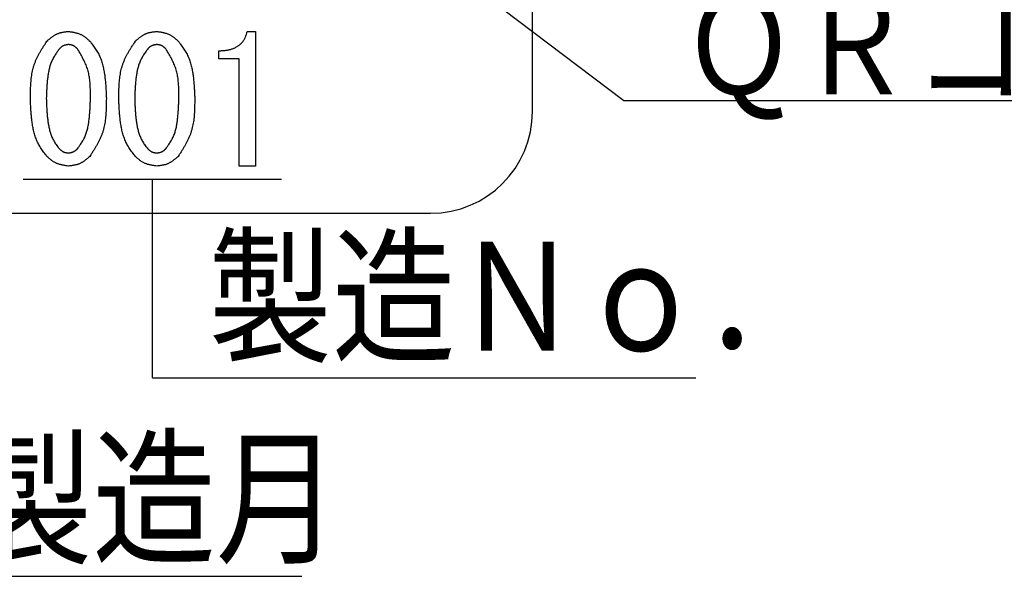
# Model space of a CAD drawing. Units: millimetres. Extents: x 0 to 1400, y -1 to 990.
# Drawn here: x 550 to 647, y 94 to 149 of the extents above; entities that cross this region are included whole.
import ezdxf

# ---------------------------------------------------------------- set-up
doc = ezdxf.new("R2010")
doc.units = ezdxf.units.MM
doc.header["$LTSCALE"] = 0.606366
doc.layers.add('NoLayerName_001', color=7, linetype='Continuous')
doc.styles.get("Standard").update_dxf_attribs({"font": 'txt', "bigfont": 'extfont2'})
doc.dimstyles.get("Standard").update_dxf_attribs({"dimtxt": 2.5, "dimasz": 2.5, "dimexe": 1.25, "dimexo": 0.625, "dimtad": 1, "dimzin": 0, "dimdsep": 46, "dimtxsty": 'Standard', "dimcen": 2.5, "dimadec": 0, "dimazin": 0, "dimtfac": 0.75, "dimtmove": 0, "dimatfit": 3, "dimfxl": 1, "dimarcsym": 0})

msp = doc.modelspace()

# ---------------------------------------------------------------- linework, layer by layer
at = {"layer": 'NoLayerName_001', "color": 7, "linetype": 'Continuous', "lineweight": 25}
for p, q in [((600.387, 139.561), (600.387, 207.902)), ((572.386, 147.418), (573.2, 147.418)), ((573.2, 147.418), (573.2, 134.201)), ((569.606, 144.718), (569.606, 145.519)), ((571.595, 144.718), (569.606, 144.718)), ((571.595, 134.201), (571.595, 144.718)), ((573.2, 134.201), (571.595, 134.201)), ((550.398, 132.912), (575.759, 132.912)), ((563.079, 113.411), (563.079, 132.912)), ((502.042, 129.56), (590.386, 129.56)), ((563.079, 113.411), (616.417, 113.411)), ((540.626, 93.91), (577.742, 93.91))]:
    msp.add_line(p, q, dxfattribs=at)
msp.add_arc((590.386, 139.561), 10.001, 270, 0, dxfattribs=at)
for points, knots in [([(552.723, 146.468), (552.825, 146.556), (552.782, 146.519), (552.915, 146.634), (552.997, 146.702), (553.093, 146.78), (553.186, 146.853), (553.281, 146.924), (553.378, 146.991), (553.477, 147.053), (553.578, 147.111), (553.681, 147.164), (553.786, 147.211), (553.895, 147.251), (554.006, 147.285), (554.119, 147.314), (554.234, 147.338), (554.349, 147.358), (554.471, 147.376), (554.575, 147.39), (554.749, 147.409), (554.692, 147.403), (554.825, 147.418)], [0, 0, 0, 0, 0.121208, 0.242218, 0.362843, 0.482913, 0.602287, 0.720865, 0.838598, 0.955498, 1.071654, 1.187243, 1.302542, 1.417931, 1.533791, 1.650363, 1.767766, 1.886014, 2.005035, 2.124693, 2.2448, 2.36514, 2.36514, 2.36514, 2.36514]), ([(554.825, 147.418), (554.958, 147.399), (554.902, 147.407), (555.076, 147.381), (555.18, 147.365), (555.302, 147.344), (555.418, 147.321), (555.533, 147.295), (555.647, 147.266), (555.76, 147.234), (555.87, 147.196), (555.977, 147.153), (556.082, 147.105), (556.184, 147.051), (556.283, 146.99), (556.379, 146.925), (556.474, 146.855), (556.566, 146.783), (556.66, 146.704), (556.74, 146.636), (556.87, 146.52), (556.828, 146.557), (556.927, 146.468)], [0, 0, 0, 0, 0.120879, 0.241571, 0.361897, 0.481696, 0.600837, 0.719224, 0.836811, 0.953611, 1.069711, 1.185279, 1.300578, 1.415972, 1.531814, 1.648332, 1.765637, 1.88374, 2.002574, 2.122008, 2.241867, 2.361946, 2.361946, 2.361946, 2.361946]), ([(561.402, 146.468), (561.504, 146.556), (561.461, 146.519), (561.594, 146.634), (561.675, 146.702), (561.771, 146.78), (561.865, 146.853), (561.96, 146.924), (562.057, 146.991), (562.156, 147.053), (562.257, 147.111), (562.36, 147.164), (562.465, 147.211), (562.574, 147.251), (562.684, 147.285), (562.797, 147.314), (562.913, 147.338), (563.028, 147.358), (563.15, 147.376), (563.254, 147.39), (563.428, 147.409), (563.371, 147.403), (563.504, 147.418)], [0, 0, 0, 0, 0.121208, 0.242218, 0.362842, 0.482912, 0.602286, 0.720864, 0.838596, 0.955496, 1.071651, 1.18724, 1.302539, 1.417928, 1.533787, 1.650359, 1.767762, 1.88601, 2.005031, 2.124688, 2.244795, 2.365135, 2.365135, 2.365135, 2.365135]), ([(563.504, 147.418), (563.637, 147.399), (563.581, 147.407), (563.755, 147.381), (563.859, 147.365), (563.981, 147.344), (564.097, 147.321), (564.212, 147.295), (564.326, 147.266), (564.438, 147.234), (564.548, 147.196), (564.656, 147.153), (564.761, 147.105), (564.863, 147.051), (564.962, 146.99), (565.058, 146.925), (565.153, 146.855), (565.245, 146.783), (565.339, 146.704), (565.419, 146.636), (565.549, 146.52), (565.507, 146.557), (565.606, 146.468)], [0, 0, 0, 0, 0.120879, 0.241571, 0.361897, 0.481696, 0.600837, 0.719224, 0.836811, 0.953611, 1.069711, 1.185279, 1.300578, 1.415972, 1.531814, 1.648332, 1.765637, 1.88374, 2.002574, 2.122008, 2.241867, 2.361946, 2.361946, 2.361946, 2.361946]), ([(569.606, 145.519), (569.743, 145.525), (569.685, 145.523), (569.864, 145.531), (569.972, 145.538), (570.098, 145.548), (570.219, 145.559), (570.341, 145.574), (570.462, 145.593), (570.583, 145.616), (570.703, 145.644), (570.821, 145.677), (570.939, 145.716), (571.054, 145.76), (571.167, 145.81), (571.278, 145.865), (571.385, 145.926), (571.489, 145.993), (571.589, 146.066), (571.685, 146.145), (571.776, 146.229), (571.862, 146.319), (571.941, 146.413), (572.015, 146.513), (572.081, 146.616), (572.14, 146.723), (572.192, 146.834), (572.237, 146.947), (572.28, 147.066), (572.313, 147.169), (572.365, 147.342), (572.348, 147.285), (572.386, 147.418)], [0, 0, 0, 0, 0.12315, 0.246237, 0.369208, 0.49203, 0.614698, 0.737246, 0.859756, 0.982369, 1.105279, 1.228519, 1.351966, 1.47552, 1.599111, 1.722702, 1.846297, 1.96994, 2.093724, 2.217689, 2.341681, 2.465527, 2.589081, 2.712229, 2.834901, 2.957102, 3.079164, 3.201481, 3.324245, 3.447486, 3.571111, 3.694948, 3.694948, 3.694948, 3.694948]), ([(551.096, 140.841), (551.101, 141.18), (551.098, 141.036), (551.106, 141.481), (551.113, 141.748), (551.126, 142.06), (551.145, 142.359), (551.17, 142.659), (551.204, 142.955), (551.248, 143.248), (551.304, 143.538), (551.373, 143.823), (551.456, 144.105), (551.555, 144.381), (551.669, 144.652), (551.796, 144.919), (551.934, 145.183), (552.079, 145.442), (552.239, 145.708), (552.379, 145.934), (552.617, 146.306), (552.54, 146.185), (552.723, 146.468)], [0, 0, 0, 0, 0.305728, 0.611027, 0.915487, 1.218742, 1.520487, 1.820504, 2.118686, 2.41506, 2.709816, 3.003334, 3.296206, 3.589252, 3.883297, 4.178878, 4.476258, 4.775473, 5.076371, 5.378655, 5.681921, 5.985695, 5.985695, 5.985695, 5.985695]), ([(554.825, 146.129), (554.769, 146.121), (554.793, 146.124), (554.72, 146.113), (554.676, 146.106), (554.625, 146.096), (554.576, 146.087), (554.527, 146.075), (554.48, 146.063), (554.432, 146.049), (554.386, 146.032), (554.341, 146.014), (554.297, 145.993), (554.254, 145.97), (554.213, 145.944), (554.173, 145.917), (554.133, 145.887), (554.095, 145.856), (554.055, 145.823), (554.022, 145.794), (553.967, 145.744), (553.985, 145.76), (553.944, 145.722)], [0, 0, 0, 0, 0.0508812, 0.1016834, 0.1523317, 0.2027585, 0.252908, 0.3027402, 0.3522359, 0.4014006, 0.4502702, 0.498916, 0.547449, 0.5960215, 0.6447829, 0.6938288, 0.7432057, 0.7929186, 0.8429389, 0.8932119, 0.9436637, 0.994208, 0.994208, 0.994208, 0.994208]), ([(555.707, 145.722), (555.664, 145.76), (555.682, 145.744), (555.626, 145.793), (555.592, 145.822), (555.552, 145.855), (555.513, 145.886), (555.473, 145.916), (555.433, 145.945), (555.391, 145.971), (555.349, 145.996), (555.306, 146.019), (555.262, 146.039), (555.216, 146.056), (555.17, 146.071), (555.122, 146.083), (555.074, 146.094), (555.025, 146.103), (554.974, 146.111), (554.93, 146.117), (554.857, 146.126), (554.881, 146.123), (554.825, 146.129)], [0, 0, 0, 0, 0.051028, 0.1019726, 0.1527544, 0.2033019, 0.2535559, 0.303474, 0.353035, 0.4022445, 0.4511398, 0.4997954, 0.548328, 0.5968986, 0.6456669, 0.694736, 0.744156, 0.7939327, 0.8440359, 0.8944077, 0.9449694, 0.9956295, 0.9956295, 0.9956295, 0.9956295]), ([(556.927, 146.468), (557.09, 146.255), (557.021, 146.346), (557.232, 146.065), (557.356, 145.893), (557.497, 145.69), (557.625, 145.49), (557.745, 145.284), (557.855, 145.072), (557.953, 144.855), (558.04, 144.632), (558.116, 144.404), (558.182, 144.173), (558.24, 143.939), (558.291, 143.703), (558.335, 143.466), (558.373, 143.228), (558.406, 142.99), (558.434, 142.752), (558.458, 142.513), (558.479, 142.275), (558.496, 142.036), (558.511, 141.799), (558.524, 141.552), (558.534, 141.342), (558.548, 140.993), (558.544, 141.106), (558.554, 140.841)], [0, 0, 0, 0, 0.241648, 0.482967, 0.723673, 0.963577, 1.202637, 1.441002, 1.679069, 1.917438, 2.156479, 2.396319, 2.636917, 2.878082, 3.119499, 3.360744, 3.601435, 3.841634, 4.081484, 4.321103, 4.560577, 4.799974, 5.039336, 5.278691, 5.518054, 5.757426, 5.996805, 5.996805, 5.996805, 5.996805]), ([(559.775, 140.841), (559.78, 141.18), (559.777, 141.036), (559.785, 141.481), (559.792, 141.748), (559.805, 142.06), (559.823, 142.359), (559.849, 142.659), (559.883, 142.955), (559.927, 143.248), (559.983, 143.538), (560.052, 143.823), (560.135, 144.105), (560.234, 144.381), (560.348, 144.652), (560.474, 144.919), (560.613, 145.183), (560.758, 145.442), (560.918, 145.708), (561.058, 145.934), (561.296, 146.306), (561.219, 146.185), (561.402, 146.468)], [0, 0, 0, 0, 0.305728, 0.611027, 0.915488, 1.218743, 1.520488, 1.820505, 2.118687, 2.415061, 2.709818, 3.003336, 3.296208, 3.589254, 3.883299, 4.17888, 4.47626, 4.775475, 5.076374, 5.378658, 5.681924, 5.985698, 5.985698, 5.985698, 5.985698]), ([(563.504, 146.129), (563.448, 146.121), (563.472, 146.124), (563.399, 146.113), (563.355, 146.106), (563.304, 146.096), (563.255, 146.087), (563.206, 146.075), (563.158, 146.063), (563.111, 146.049), (563.065, 146.032), (563.02, 146.014), (562.976, 145.993), (562.933, 145.97), (562.892, 145.944), (562.852, 145.917), (562.812, 145.887), (562.773, 145.856), (562.734, 145.823), (562.701, 145.794), (562.646, 145.744), (562.664, 145.76), (562.623, 145.722)], [0, 0, 0, 0, 0.0508812, 0.1016834, 0.1523317, 0.2027585, 0.252908, 0.3027402, 0.3522359, 0.4014006, 0.4502702, 0.498916, 0.547449, 0.5960215, 0.6447829, 0.6938288, 0.7432057, 0.7929186, 0.8429389, 0.8932119, 0.9436637, 0.994208, 0.994208, 0.994208, 0.994208]), ([(564.386, 145.722), (564.343, 145.76), (564.361, 145.744), (564.305, 145.793), (564.271, 145.822), (564.231, 145.855), (564.192, 145.886), (564.152, 145.916), (564.112, 145.945), (564.07, 145.971), (564.028, 145.996), (563.985, 146.019), (563.941, 146.039), (563.895, 146.056), (563.849, 146.071), (563.801, 146.083), (563.753, 146.094), (563.704, 146.103), (563.653, 146.111), (563.609, 146.117), (563.536, 146.126), (563.56, 146.123), (563.504, 146.129)], [0, 0, 0, 0, 0.0510282, 0.1019731, 0.1527551, 0.2033028, 0.2535571, 0.3034754, 0.3530367, 0.4022464, 0.451142, 0.4997979, 0.5483308, 0.5969017, 0.6456703, 0.6947396, 0.7441599, 0.7939368, 0.8440402, 0.8944122, 0.9449742, 0.9956345, 0.9956345, 0.9956345, 0.9956345]), ([(565.606, 146.468), (565.769, 146.255), (565.7, 146.346), (565.911, 146.065), (566.035, 145.893), (566.176, 145.69), (566.304, 145.49), (566.424, 145.284), (566.534, 145.072), (566.632, 144.855), (566.719, 144.632), (566.795, 144.404), (566.861, 144.173), (566.919, 143.939), (566.97, 143.703), (567.014, 143.466), (567.052, 143.228), (567.085, 142.99), (567.113, 142.752), (567.137, 142.513), (567.158, 142.275), (567.175, 142.036), (567.19, 141.799), (567.203, 141.552), (567.213, 141.342), (567.227, 140.993), (567.223, 141.106), (567.233, 140.841)], [0, 0, 0, 0, 0.241649, 0.482967, 0.723673, 0.963578, 1.202637, 1.441003, 1.67907, 1.917439, 2.15648, 2.396321, 2.636918, 2.878083, 3.1195, 3.360745, 3.601437, 3.841636, 4.081486, 4.321105, 4.56058, 4.799976, 5.039339, 5.278694, 5.518057, 5.757429, 5.996809, 5.996809, 5.996809, 5.996809]), ([(553.944, 145.722), (553.811, 145.534), (553.867, 145.614), (553.694, 145.366), (553.594, 145.215), (553.479, 145.035), (553.375, 144.859), (553.278, 144.678), (553.19, 144.493), (553.113, 144.303), (553.046, 144.109), (552.987, 143.912), (552.936, 143.711), (552.892, 143.508), (552.854, 143.304), (552.821, 143.1), (552.793, 142.895), (552.768, 142.689), (552.747, 142.484), (552.729, 142.279), (552.713, 142.074), (552.7, 141.868), (552.689, 141.664), (552.679, 141.452), (552.671, 141.271), (552.66, 140.972), (552.664, 141.069), (552.655, 140.841)], [0, 0, 0, 0, 0.20781, 0.415334, 0.622328, 0.828625, 1.034183, 1.239124, 1.443777, 1.648655, 1.854097, 2.060236, 2.267049, 2.474381, 2.681966, 2.889443, 3.09648, 3.303107, 3.509424, 3.715515, 3.921444, 4.127263, 4.33301, 4.538712, 4.744388, 4.95005, 5.155707, 5.155707, 5.155707, 5.155707]), ([(556.995, 140.841), (556.994, 141.132), (556.995, 141.008), (556.993, 141.39), (556.99, 141.62), (556.982, 141.889), (556.97, 142.146), (556.952, 142.404), (556.927, 142.659), (556.893, 142.912), (556.85, 143.162), (556.796, 143.41), (556.731, 143.654), (556.652, 143.894), (556.56, 144.131), (556.458, 144.364), (556.346, 144.595), (556.229, 144.821), (556.099, 145.055), (555.986, 145.253), (555.792, 145.579), (555.855, 145.473), (555.707, 145.722)], [0, 0, 0, 0, 0.262572, 0.524805, 0.786375, 1.046993, 1.306418, 1.564479, 1.821091, 2.076276, 2.330185, 2.583115, 2.835533, 3.088083, 3.341417, 3.595961, 3.851924, 4.109336, 4.368077, 4.627914, 4.888527, 5.149542, 5.149542, 5.149542, 5.149542]), ([(562.623, 145.722), (562.49, 145.534), (562.546, 145.614), (562.373, 145.366), (562.273, 145.215), (562.158, 145.035), (562.054, 144.859), (561.957, 144.678), (561.869, 144.493), (561.792, 144.303), (561.724, 144.109), (561.666, 143.912), (561.615, 143.711), (561.571, 143.508), (561.533, 143.304), (561.5, 143.1), (561.472, 142.895), (561.447, 142.689), (561.426, 142.484), (561.408, 142.279), (561.392, 142.074), (561.379, 141.868), (561.368, 141.664), (561.358, 141.452), (561.35, 141.271), (561.339, 140.972), (561.343, 141.069), (561.334, 140.841)], [0, 0, 0, 0, 0.20781, 0.415334, 0.622327, 0.828624, 1.034182, 1.239123, 1.443777, 1.648654, 1.854096, 2.060235, 2.267048, 2.47438, 2.681965, 2.889441, 3.096479, 3.303105, 3.509422, 3.715512, 3.921442, 4.127261, 4.333007, 4.538709, 4.744385, 4.950047, 5.155704, 5.155704, 5.155704, 5.155704]), ([(565.674, 140.841), (565.673, 141.132), (565.674, 141.008), (565.672, 141.39), (565.668, 141.62), (565.661, 141.889), (565.649, 142.146), (565.631, 142.404), (565.606, 142.659), (565.572, 142.912), (565.529, 143.162), (565.475, 143.41), (565.41, 143.654), (565.33, 143.894), (565.239, 144.131), (565.137, 144.364), (565.025, 144.595), (564.908, 144.821), (564.778, 145.055), (564.665, 145.253), (564.471, 145.579), (564.534, 145.473), (564.386, 145.722)], [0, 0, 0, 0, 0.262572, 0.524804, 0.786375, 1.046992, 1.306417, 1.564478, 1.82109, 2.076275, 2.330183, 2.583113, 2.835531, 3.088081, 3.341415, 3.595959, 3.851922, 4.109334, 4.368075, 4.627911, 4.888524, 5.149539, 5.149539, 5.149539, 5.149539]), ([(552.723, 135.145), (552.56, 135.362), (552.629, 135.269), (552.416, 135.554), (552.292, 135.728), (552.15, 135.934), (552.022, 136.137), (551.9, 136.346), (551.79, 136.56), (551.692, 136.78), (551.606, 137.006), (551.53, 137.237), (551.464, 137.471), (551.407, 137.708), (551.357, 137.946), (551.313, 138.186), (551.276, 138.427), (551.243, 138.668), (551.215, 138.908), (551.191, 139.15), (551.171, 139.391), (551.154, 139.633), (551.139, 139.872), (551.126, 140.122), (551.116, 140.334), (551.102, 140.686), (551.107, 140.572), (551.096, 140.841)], [0, 0, 0, 0, 0.24433, 0.488321, 0.731682, 0.974219, 1.215885, 1.456833, 1.697467, 1.9384, 2.18002, 2.422463, 2.66569, 2.909508, 3.153594, 3.397514, 3.640876, 3.883736, 4.126236, 4.36849, 4.610587, 4.852591, 5.094548, 5.336487, 5.578425, 5.820366, 6.062312, 6.062312, 6.062312, 6.062312]), ([(552.655, 140.841), (552.664, 140.608), (552.66, 140.707), (552.672, 140.402), (552.68, 140.219), (552.69, 140.003), (552.701, 139.796), (552.715, 139.587), (552.73, 139.379), (552.749, 139.171), (552.77, 138.963), (552.795, 138.756), (552.824, 138.549), (552.856, 138.343), (552.894, 138.137), (552.936, 137.931), (552.984, 137.727), (553.039, 137.524), (553.101, 137.324), (553.173, 137.127), (553.254, 136.936), (553.349, 136.75), (553.453, 136.572), (553.572, 136.392), (553.678, 136.242), (553.862, 135.997), (553.802, 136.077), (553.944, 135.891)], [0, 0, 0, 0, 0.209272, 0.418517, 0.62771, 0.836829, 1.045862, 1.254802, 1.463653, 1.672434, 1.881177, 2.089931, 2.298766, 2.507771, 2.71706, 2.92677, 3.136933, 3.347093, 3.556801, 3.765791, 3.974024, 4.181742, 4.389572, 4.598048, 4.807336, 5.017321, 5.2277, 5.2277, 5.2277, 5.2277]), ([(555.707, 135.891), (555.843, 136.082), (555.785, 136), (555.962, 136.251), (556.064, 136.404), (556.181, 136.586), (556.287, 136.763), (556.385, 136.947), (556.474, 137.134), (556.551, 137.327), (556.618, 137.524), (556.676, 137.725), (556.725, 137.929), (556.768, 138.135), (556.804, 138.342), (556.835, 138.55), (556.863, 138.758), (556.886, 138.967), (556.907, 139.175), (556.924, 139.383), (556.939, 139.591), (556.952, 139.8), (556.962, 140.006), (556.972, 140.221), (556.979, 140.404), (556.99, 140.708), (556.987, 140.609), (556.995, 140.841)], [0, 0, 0, 0, 0.210849, 0.421376, 0.631303, 0.840442, 1.048741, 1.256331, 1.46358, 1.671057, 1.879163, 2.088059, 2.297727, 2.507997, 2.718571, 2.929047, 3.139053, 3.348608, 3.55781, 3.766741, 3.975468, 4.184045, 4.392515, 4.600911, 4.809257, 5.017574, 5.225877, 5.225877, 5.225877, 5.225877]), ([(558.554, 140.841), (558.55, 140.497), (558.552, 140.643), (558.546, 140.194), (558.538, 139.924), (558.526, 139.608), (558.508, 139.306), (558.483, 139.003), (558.449, 138.703), (558.405, 138.407), (558.349, 138.114), (558.281, 137.825), (558.198, 137.54), (558.099, 137.26), (557.984, 136.986), (557.857, 136.715), (557.719, 136.447), (557.573, 136.186), (557.413, 135.915), (557.273, 135.687), (557.033, 135.31), (557.111, 135.432), (556.927, 135.145)], [0, 0, 0, 0, 0.308984, 0.617538, 0.925255, 1.231766, 1.536768, 1.840044, 2.141484, 2.441118, 2.739136, 3.035915, 3.332049, 3.628354, 3.925657, 4.224495, 4.525131, 4.827601, 5.131753, 5.437291, 5.74381, 6.050837, 6.050837, 6.050837, 6.050837]), ([(561.402, 135.145), (561.238, 135.362), (561.308, 135.269), (561.095, 135.554), (560.971, 135.728), (560.829, 135.934), (560.7, 136.137), (560.579, 136.346), (560.469, 136.56), (560.371, 136.78), (560.285, 137.006), (560.209, 137.237), (560.143, 137.471), (560.086, 137.708), (560.036, 137.946), (559.992, 138.186), (559.954, 138.427), (559.922, 138.668), (559.894, 138.908), (559.87, 139.15), (559.85, 139.391), (559.832, 139.633), (559.818, 139.872), (559.805, 140.122), (559.795, 140.334), (559.781, 140.686), (559.785, 140.572), (559.775, 140.841)], [0, 0, 0, 0, 0.24433, 0.488322, 0.731683, 0.97422, 1.215886, 1.456834, 1.697468, 1.938401, 2.180022, 2.422465, 2.665691, 2.909509, 3.153595, 3.397516, 3.640879, 3.883739, 4.126239, 4.368493, 4.610589, 4.852594, 5.094551, 5.33649, 5.578428, 5.82037, 6.062316, 6.062316, 6.062316, 6.062316]), ([(561.334, 140.841), (561.343, 140.608), (561.339, 140.707), (561.351, 140.402), (561.359, 140.219), (561.369, 140.003), (561.38, 139.796), (561.393, 139.587), (561.409, 139.379), (561.427, 139.171), (561.449, 138.963), (561.474, 138.756), (561.502, 138.549), (561.535, 138.343), (561.573, 138.137), (561.615, 137.931), (561.663, 137.727), (561.718, 137.524), (561.78, 137.324), (561.851, 137.127), (561.933, 136.936), (562.028, 136.75), (562.132, 136.572), (562.251, 136.392), (562.357, 136.242), (562.541, 135.997), (562.481, 136.077), (562.623, 135.891)], [0, 0, 0, 0, 0.209272, 0.418517, 0.627709, 0.836829, 1.045862, 1.254801, 1.463653, 1.672433, 1.881176, 2.08993, 2.298765, 2.50777, 2.717058, 2.926769, 3.136931, 3.347091, 3.556799, 3.765789, 3.974022, 4.18174, 4.389569, 4.598045, 4.807334, 5.017319, 5.227697, 5.227697, 5.227697, 5.227697]), ([(564.386, 135.891), (564.521, 136.082), (564.464, 136), (564.641, 136.251), (564.743, 136.404), (564.86, 136.586), (564.966, 136.763), (565.064, 136.947), (565.153, 137.134), (565.23, 137.327), (565.297, 137.524), (565.355, 137.725), (565.404, 137.929), (565.447, 138.135), (565.483, 138.342), (565.514, 138.55), (565.541, 138.758), (565.565, 138.967), (565.585, 139.175), (565.603, 139.383), (565.618, 139.591), (565.63, 139.8), (565.641, 140.006), (565.651, 140.221), (565.658, 140.404), (565.669, 140.708), (565.666, 140.609), (565.674, 140.841)], [0, 0, 0, 0, 0.210849, 0.421375, 0.631302, 0.840441, 1.04874, 1.256331, 1.463579, 1.671056, 1.879162, 2.088058, 2.297725, 2.507995, 2.718569, 2.929045, 3.139051, 3.348606, 3.557807, 3.766738, 3.975465, 4.184042, 4.392512, 4.600908, 4.809254, 5.017571, 5.225874, 5.225874, 5.225874, 5.225874]), ([(567.233, 140.841), (567.229, 140.497), (567.231, 140.643), (567.224, 140.194), (567.217, 139.924), (567.205, 139.608), (567.187, 139.306), (567.162, 139.003), (567.128, 138.703), (567.084, 138.407), (567.028, 138.114), (566.96, 137.825), (566.877, 137.54), (566.778, 137.26), (566.663, 136.986), (566.536, 136.715), (566.398, 136.447), (566.252, 136.186), (566.092, 135.915), (565.952, 135.687), (565.712, 135.31), (565.79, 135.432), (565.606, 135.145)], [0, 0, 0, 0, 0.308984, 0.617538, 0.925255, 1.231766, 1.536768, 1.840044, 2.141484, 2.441118, 2.739136, 3.035915, 3.332049, 3.628354, 3.925657, 4.224495, 4.525131, 4.827601, 5.131753, 5.437291, 5.74381, 6.050837, 6.050837, 6.050837, 6.050837]), ([(553.944, 135.891), (553.986, 135.854), (553.968, 135.869), (554.024, 135.821), (554.058, 135.792), (554.099, 135.759), (554.138, 135.729), (554.178, 135.699), (554.218, 135.67), (554.26, 135.644), (554.302, 135.619), (554.345, 135.597), (554.389, 135.576), (554.435, 135.559), (554.481, 135.544), (554.529, 135.532), (554.577, 135.521), (554.625, 135.512), (554.676, 135.503), (554.72, 135.497), (554.793, 135.488), (554.769, 135.491), (554.825, 135.484)], [0, 0, 0, 0, 0.0509232, 0.1017665, 0.1524538, 0.2029165, 0.253098, 0.3029576, 0.3524753, 0.4016564, 0.4505368, 0.4991876, 0.5477206, 0.5962897, 0.6450478, 0.6940937, 0.7434755, 0.7931988, 0.8432351, 0.8935286, 0.9440043, 0.9945742, 0.9945742, 0.9945742, 0.9945742]), ([(554.825, 135.484), (554.881, 135.493), (554.857, 135.489), (554.93, 135.501), (554.974, 135.508), (555.025, 135.518), (555.074, 135.528), (555.122, 135.539), (555.17, 135.552), (555.217, 135.566), (555.263, 135.582), (555.308, 135.601), (555.352, 135.621), (555.395, 135.645), (555.436, 135.67), (555.477, 135.698), (555.517, 135.728), (555.555, 135.758), (555.595, 135.791), (555.628, 135.82), (555.683, 135.869), (555.665, 135.853), (555.707, 135.891)], [0, 0, 0, 0, 0.0507965, 0.1015169, 0.1520888, 0.2024472, 0.2525383, 0.3023236, 0.3517846, 0.4009267, 0.4497846, 0.4984268, 0.54696, 0.595531, 0.6442837, 0.6933104, 0.7426558, 0.7923249, 0.8422904, 0.8924995, 0.9428811, 0.9933519, 0.9933519, 0.9933519, 0.9933519]), ([(562.623, 135.891), (562.665, 135.854), (562.647, 135.869), (562.703, 135.821), (562.737, 135.792), (562.777, 135.759), (562.817, 135.729), (562.857, 135.699), (562.897, 135.67), (562.939, 135.644), (562.981, 135.619), (563.024, 135.597), (563.068, 135.576), (563.114, 135.559), (563.16, 135.544), (563.208, 135.532), (563.256, 135.521), (563.304, 135.512), (563.355, 135.503), (563.399, 135.497), (563.472, 135.488), (563.448, 135.491), (563.504, 135.484)], [0, 0, 0, 0, 0.0509232, 0.1017665, 0.1524538, 0.2029165, 0.253098, 0.3029576, 0.3524753, 0.4016564, 0.4505368, 0.4991876, 0.5477206, 0.5962897, 0.6450478, 0.6940937, 0.7434755, 0.7931988, 0.8432351, 0.8935286, 0.9440043, 0.9945742, 0.9945742, 0.9945742, 0.9945742]), ([(563.504, 135.484), (563.56, 135.493), (563.536, 135.489), (563.609, 135.501), (563.653, 135.508), (563.704, 135.518), (563.753, 135.528), (563.801, 135.539), (563.849, 135.552), (563.896, 135.566), (563.942, 135.582), (563.987, 135.601), (564.031, 135.621), (564.074, 135.645), (564.115, 135.67), (564.156, 135.698), (564.196, 135.728), (564.234, 135.758), (564.274, 135.791), (564.307, 135.82), (564.362, 135.869), (564.344, 135.853), (564.386, 135.891)], [0, 0, 0, 0, 0.0507967, 0.1015172, 0.1520893, 0.2024479, 0.2525392, 0.3023249, 0.3517861, 0.4009284, 0.4497866, 0.498429, 0.5469625, 0.5955338, 0.6442868, 0.6933137, 0.7426594, 0.7923288, 0.8422945, 0.8925039, 0.9428857, 0.9933566, 0.9933566, 0.9933566, 0.9933566]), ([(554.825, 134.201), (554.692, 134.22), (554.749, 134.212), (554.575, 134.237), (554.471, 134.253), (554.349, 134.274), (554.233, 134.297), (554.117, 134.322), (554.004, 134.351), (553.891, 134.383), (553.782, 134.421), (553.674, 134.463), (553.569, 134.511), (553.467, 134.565), (553.368, 134.625), (553.272, 134.69), (553.177, 134.76), (553.085, 134.832), (552.99, 134.91), (552.911, 134.978), (552.78, 135.094), (552.823, 135.056), (552.723, 135.145)], [0, 0, 0, 0, 0.120738, 0.24129, 0.361478, 0.481143, 0.600154, 0.718417, 0.835884, 0.952571, 1.068562, 1.184024, 1.299219, 1.414508, 1.530242, 1.646648, 1.763835, 1.881815, 2.00052, 2.119822, 2.239546, 2.359488, 2.359488, 2.359488, 2.359488]), ([(556.927, 135.145), (556.825, 135.057), (556.868, 135.095), (556.734, 134.98), (556.653, 134.913), (556.557, 134.835), (556.464, 134.763), (556.368, 134.693), (556.271, 134.626), (556.172, 134.564), (556.071, 134.506), (555.968, 134.454), (555.863, 134.407), (555.754, 134.367), (555.644, 134.333), (555.531, 134.304), (555.416, 134.28), (555.3, 134.26), (555.179, 134.242), (555.075, 134.229), (554.901, 134.209), (554.958, 134.215), (554.825, 134.201)], [0, 0, 0, 0, 0.120999, 0.241805, 0.362231, 0.482111, 0.601309, 0.719725, 0.83731, 0.954077, 1.070114, 1.185594, 1.300789, 1.416073, 1.531819, 1.648264, 1.765526, 1.883617, 2.002468, 2.121944, 2.241862, 2.362008, 2.362008, 2.362008, 2.362008]), ([(563.504, 134.201), (563.371, 134.22), (563.428, 134.212), (563.254, 134.237), (563.15, 134.253), (563.028, 134.274), (562.912, 134.297), (562.796, 134.322), (562.682, 134.351), (562.57, 134.383), (562.46, 134.421), (562.353, 134.463), (562.248, 134.511), (562.146, 134.565), (562.047, 134.625), (561.95, 134.69), (561.856, 134.76), (561.764, 134.832), (561.669, 134.91), (561.59, 134.978), (561.459, 135.094), (561.502, 135.056), (561.402, 135.145)], [0, 0, 0, 0, 0.120738, 0.241289, 0.361477, 0.481142, 0.600153, 0.718415, 0.835883, 0.952569, 1.06856, 1.184021, 1.299217, 1.414505, 1.530239, 1.646645, 1.763831, 1.881811, 2.000516, 2.119817, 2.239541, 2.359483, 2.359483, 2.359483, 2.359483]), ([(565.606, 135.145), (565.504, 135.057), (565.547, 135.095), (565.413, 134.98), (565.332, 134.913), (565.236, 134.835), (565.142, 134.763), (565.047, 134.693), (564.95, 134.626), (564.851, 134.564), (564.75, 134.506), (564.647, 134.454), (564.542, 134.407), (564.433, 134.367), (564.322, 134.333), (564.21, 134.304), (564.095, 134.28), (563.979, 134.26), (563.858, 134.242), (563.754, 134.229), (563.58, 134.209), (563.637, 134.215), (563.504, 134.201)], [0, 0, 0, 0, 0.120999, 0.241805, 0.362231, 0.482112, 0.601309, 0.719725, 0.83731, 0.954077, 1.070114, 1.185594, 1.300789, 1.416074, 1.531819, 1.648265, 1.765526, 1.883618, 2.002469, 2.121945, 2.241863, 2.362009, 2.362009, 2.362009, 2.362009])]:
    msp.add_open_spline(points, degree=3, knots=knots, dxfattribs=at)

# ---------------------------------------------------------------- texts
at = {"layer": 'NoLayerName_001', "color": 7, "linetype": 'Continuous', "lineweight": 25, "insert": (614.986, 141.256), "char_height": 10.0011, "attachment_point": 7, "line_spacing_factor": 0.8}
msp.add_mtext('\\A1;\\W0.8333;ＱＲコード', dxfattribs=at)
at = {"layer": 'NoLayerName_001', "color": 7, "lineweight": 25, "char_height": 10.66784, "attachment_point": 4}
for s, insert in [('\\A1;\\W0.8333;製造Ｎｏ．', (568.581, 121.395)), ('\\A1;\\W0.8333;製造月', (545.05, 101.601))]:
    msp.add_mtext(s, dxfattribs=dict(at, insert=insert))

# ---------------------------------------------------------------- leaders
at = {"layer": 'NoLayerName_001', "color": 7, "linetype": 'Continuous', "lineweight": 25, "annotation_type": 0, "has_hookline": 1, "hookline_direction": 0, "text_width": 33.336}
msp.add_leader([(582.705, 160.8), (609.36, 140.631), (614.361, 140.631)], dimstyle='Standard', override={"dimtxt": 3, "dimasz": 5.00055, "dimldrblk": 'OPEN30'}, dxfattribs=at)

doc.saveas('drawing.dxf')
